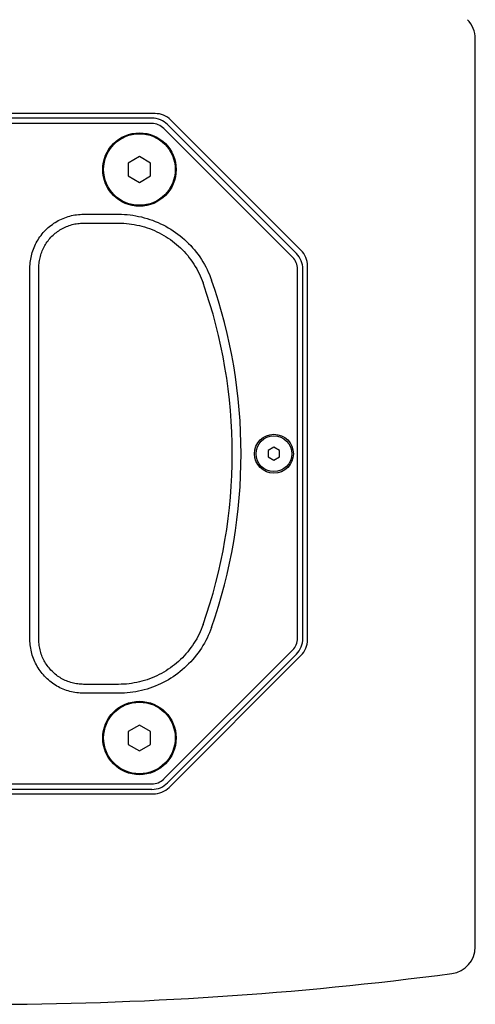
# Model space of a CAD drawing. Units: millimetres. Extents: x -422 to 966, y -370 to 714.
# Drawn here: x 97 to 199, y -370 to -150 of the extents above; entities that cross this region are included whole.
import ezdxf

# ---------------------------------------------------------------- set-up
doc = ezdxf.new("R2010")
doc.units = ezdxf.units.MM
doc.header["$LTSCALE"] = 23.1
doc.layers.get('0').update_dxf_attribs({"linetype": 'CONTINUOUS'})

msp = doc.modelspace()

# ---------------------------------------------------------------- linework, layer by layer
at = {"color": 7, "linetype": 'Continuous'}
for p, q in [((198.82, -357.33), (198.82, -154.44)), ((127.27, -171.17), (50.36, -171.17)), ((126.55, -172.19), (51.09, -172.19)), ((126.55, -173.4), (51.09, -173.4)), ((158.84, -202.42), (130.06, -173.65)), ((159.85, -201.68), (130.81, -172.63)), ((157.98, -203.28), (129.21, -174.51)), ((123.77, -180.78), (121.27, -182.23)), ((121.27, -182.23), (121.27, -185.11)), ((126.27, -182.23), (123.77, -180.78)), ((126.27, -185.11), (126.27, -182.23)), ((121.27, -185.11), (123.77, -186.56)), ((123.77, -186.56), (126.27, -185.11)), ((111.3, -193.67), (119.13, -193.67)), ((111.3, -195.65), (119.13, -195.65)), ((99.32, -288.69), (99.32, -205.65)), ((101.3, -288.69), (101.3, -205.65)), ((159.08, -288.4), (159.08, -205.94)), ((160.29, -288.4), (160.29, -205.94)), ((161.32, -288.71), (161.32, -205.21)), ((153.82, -245.73), (152.57, -246.45)), ((155.07, -246.45), (153.82, -245.73)), ((152.57, -246.45), (152.57, -247.89)), ((152.57, -247.89), (153.82, -248.61)), ((153.82, -248.61), (155.07, -247.89)), ((155.07, -247.89), (155.07, -246.45)), ((129.21, -319.83), (157.98, -291.06)), ((130.06, -320.69), (158.84, -291.92)), ((130.39, -321.7), (159.85, -292.25)), ((119.13, -298.69), (111.3, -298.69)), ((119.13, -300.67), (111.3, -300.67)), ((123.77, -307.78), (121.27, -309.23)), ((126.27, -309.23), (123.77, -307.78)), ((121.27, -309.23), (121.27, -312.11)), ((126.27, -312.11), (126.27, -309.23)), ((121.27, -312.11), (123.77, -313.56)), ((123.77, -313.56), (126.27, -312.11)), ((51.09, -320.93), (126.55, -320.93)), ((50.78, -323.17), (126.86, -323.17)), ((51.09, -322.14), (126.55, -322.14))]:
    msp.add_line(p, q, dxfattribs=at)
for points in [[(99.32, -205.65), (99.32, -205.26), (99.34, -204.87), (99.38, -204.48), (99.42, -204.1), (99.48, -203.71), (99.55, -203.33), (99.63, -202.95), (99.72, -202.57), (99.83, -202.19), (99.95, -201.81), (100.08, -201.44), (100.23, -201.08), (100.38, -200.72), (100.55, -200.37), (100.73, -200.02), (100.92, -199.68), (101.12, -199.35), (101.33, -199.02), (101.55, -198.7), (101.78, -198.38), (102.03, -198.07), (102.28, -197.77), (102.55, -197.48), (102.82, -197.19), (103.11, -196.92), (103.4, -196.65), (103.7, -196.4), (104.01, -196.15), (104.32, -195.92), (104.65, -195.69), (104.97, -195.48), (105.31, -195.28), (105.65, -195.09), (106, -194.91), (106.35, -194.75), (106.71, -194.59), (107.07, -194.44), (107.44, -194.31), (107.82, -194.19), (108.2, -194.08), (108.58, -193.98), (108.97, -193.9), (109.35, -193.83), (109.74, -193.77), (110.12, -193.73), (110.51, -193.7), (110.91, -193.68), (111.3, -193.67)], [(101.3, -205.65), (101.31, -205.32), (101.32, -205), (101.35, -204.68), (101.38, -204.35), (101.43, -204.03), (101.49, -203.72), (101.56, -203.4), (101.64, -203.08), (101.73, -202.76), (101.83, -202.45), (101.94, -202.14), (102.06, -201.84), (102.19, -201.54), (102.32, -201.24), (102.47, -200.95), (102.63, -200.67), (102.8, -200.39), (102.97, -200.11), (103.16, -199.84), (103.35, -199.58), (103.56, -199.32), (103.77, -199.07), (103.99, -198.82), (104.22, -198.59), (104.46, -198.36), (104.7, -198.14), (104.95, -197.92), (105.21, -197.72), (105.48, -197.52), (105.74, -197.34), (106.02, -197.16), (106.3, -196.99), (106.58, -196.83), (106.87, -196.68), (107.17, -196.55), (107.47, -196.42), (107.77, -196.29), (108.08, -196.18), (108.39, -196.08), (108.71, -195.99), (109.03, -195.91), (109.35, -195.84), (109.67, -195.78), (110, -195.74), (110.32, -195.7), (110.64, -195.67), (110.97, -195.66), (111.3, -195.65)], [(119.13, -193.67), (119.77, -193.68), (120.41, -193.71), (121.05, -193.75), (121.69, -193.82), (122.32, -193.9), (122.95, -194.01), (123.59, -194.13), (124.22, -194.27), (124.85, -194.43), (125.48, -194.61), (126.1, -194.81), (126.71, -195.02), (127.32, -195.25), (127.92, -195.5), (128.51, -195.77), (129.09, -196.06), (129.66, -196.36), (130.22, -196.68), (130.77, -197.01), (131.31, -197.35), (131.83, -197.72), (132.35, -198.09), (132.86, -198.48), (133.35, -198.89), (133.83, -199.31), (134.31, -199.75), (134.77, -200.21), (135.22, -200.68), (135.66, -201.16), (136.08, -201.65), (136.48, -202.16), (136.87, -202.68), (137.25, -203.21), (137.61, -203.76), (137.96, -204.31), (138.28, -204.86), (138.59, -205.43), (138.88, -206), (139.15, -206.58), (139.41, -207.16), (139.65, -207.76), (139.87, -208.36)], [(119.13, -195.65), (119.72, -195.66), (120.3, -195.69), (120.88, -195.73), (121.46, -195.79), (122.03, -195.86), (122.61, -195.96), (123.19, -196.07), (123.76, -196.2), (124.34, -196.34), (124.91, -196.5), (125.47, -196.68), (126.03, -196.88), (126.58, -197.09), (127.13, -197.32), (127.67, -197.56), (128.2, -197.82), (128.72, -198.1), (129.22, -198.38), (129.72, -198.69), (130.21, -199), (130.69, -199.33), (131.16, -199.67), (131.62, -200.03), (132.07, -200.4), (132.51, -200.79), (132.94, -201.18), (133.36, -201.6), (133.77, -202.02), (134.17, -202.46), (134.55, -202.91), (134.92, -203.38), (135.28, -203.85), (135.62, -204.34), (135.95, -204.83), (136.26, -205.33), (136.56, -205.84), (136.84, -206.35), (137.1, -206.87), (137.35, -207.4), (137.58, -207.93), (137.8, -208.47), (138, -209.02)], [(138, -285.32), (137.8, -285.87), (137.58, -286.41), (137.35, -286.94), (137.1, -287.47), (136.84, -287.99), (136.56, -288.5), (136.26, -289.01), (135.95, -289.51), (135.62, -290), (135.28, -290.49), (134.92, -290.96), (134.55, -291.42), (134.17, -291.87), (133.77, -292.31), (133.36, -292.74), (132.94, -293.15), (132.51, -293.55), (132.07, -293.94), (131.62, -294.31), (131.16, -294.66), (130.69, -295.01), (130.22, -295.33), (129.73, -295.65), (129.23, -295.95), (128.72, -296.24), (128.2, -296.51), (127.67, -296.77), (127.13, -297.02), (126.59, -297.25), (126.03, -297.46), (125.47, -297.65), (124.91, -297.83), (124.34, -298), (123.76, -298.14), (123.19, -298.27), (122.61, -298.38), (122.03, -298.47), (121.46, -298.55), (120.88, -298.61), (120.3, -298.65), (119.72, -298.68), (119.13, -298.69)], [(139.87, -285.98), (139.65, -286.58), (139.41, -287.17), (139.15, -287.76), (138.88, -288.34), (138.59, -288.91), (138.28, -289.47), (137.96, -290.03), (137.61, -290.58), (137.25, -291.12), (136.88, -291.66), (136.48, -292.18), (136.08, -292.68), (135.66, -293.18), (135.22, -293.66), (134.77, -294.13), (134.31, -294.58), (133.84, -295.02), (133.35, -295.44), (132.86, -295.85), (132.35, -296.24), (131.84, -296.62), (131.31, -296.98), (130.77, -297.33), (130.23, -297.66), (129.67, -297.98), (129.09, -298.28), (128.51, -298.56), (127.92, -298.83), (127.32, -299.08), (126.72, -299.32), (126.1, -299.53), (125.48, -299.73), (124.86, -299.91), (124.22, -300.07), (123.59, -300.21), (122.95, -300.33), (122.32, -300.43), (121.69, -300.52), (121.05, -300.58), (120.41, -300.63), (119.77, -300.66), (119.13, -300.67)], [(111.3, -300.67), (110.91, -300.66), (110.52, -300.64), (110.13, -300.61), (109.75, -300.57), (109.36, -300.51), (108.98, -300.44), (108.6, -300.36), (108.22, -300.26), (107.84, -300.15), (107.46, -300.03), (107.09, -299.9), (106.73, -299.76), (106.37, -299.6), (106.02, -299.44), (105.67, -299.26), (105.33, -299.07), (105, -298.87), (104.67, -298.66), (104.34, -298.44), (104.03, -298.2), (103.72, -297.96), (103.42, -297.7), (103.12, -297.44), (102.84, -297.16), (102.57, -296.88), (102.3, -296.59), (102.04, -296.29), (101.8, -295.98), (101.56, -295.66), (101.34, -295.34), (101.13, -295.01), (100.93, -294.68), (100.74, -294.34), (100.56, -293.99), (100.39, -293.64), (100.24, -293.28), (100.09, -292.91), (99.96, -292.54), (99.84, -292.17), (99.73, -291.79), (99.63, -291.4), (99.55, -291.02), (99.48, -290.64), (99.42, -290.25), (99.38, -289.86), (99.34, -289.47), (99.32, -289.08), (99.32, -288.69)], [(111.3, -298.69), (110.97, -298.68), (110.65, -298.66), (110.32, -298.64), (110, -298.6), (109.68, -298.55), (109.36, -298.5), (109.04, -298.43), (108.73, -298.35), (108.41, -298.26), (108.1, -298.16), (107.79, -298.05), (107.48, -297.93), (107.18, -297.8), (106.89, -297.66), (106.6, -297.51), (106.31, -297.36), (106.04, -297.19), (105.76, -297.01), (105.49, -296.83), (105.23, -296.63), (104.97, -296.43), (104.72, -296.21), (104.47, -295.99), (104.24, -295.76), (104.01, -295.53), (103.79, -295.28), (103.57, -295.03), (103.37, -294.77), (103.17, -294.51), (102.98, -294.24), (102.81, -293.97), (102.64, -293.69), (102.48, -293.4), (102.33, -293.11), (102.19, -292.82), (102.06, -292.52), (101.94, -292.22), (101.83, -291.91), (101.73, -291.59), (101.64, -291.27), (101.56, -290.95), (101.49, -290.63), (101.43, -290.31), (101.39, -289.99), (101.35, -289.67), (101.32, -289.34), (101.31, -289.02), (101.3, -288.69)]]:
    msp.add_lwpolyline(points, dxfattribs=at)
for centre, radius in [((123.77, -183.67), 8.2), ((123.77, -183.67), 8), ((153.82, -247.17), 4.35), ((153.82, -247.17), 4), ((123.77, -310.67), 8.2), ((123.77, -310.67), 8)]:
    msp.add_circle(centre, radius, dxfattribs=at)
for centre, radius, start, end in [((192.82, -154.44), 6, 0, 45.0007), ((127.27, -176.17), 5, 45, 90), ((126.55, -177.17), 4.98, 45, 90), ((126.55, -177.17), 3.77, 45, 90), ((156.32, -205.21), 5, 0, 45), ((155.32, -205.94), 3.77, 0, 45), ((155.32, -205.94), 4.98, 0, 45), ((29.49, -247.17), 117, 340.6276, 19.3724), ((29.49, -247.17), 115.02, 340.6276, 19.3724), ((155.32, -288.4), 3.77, 315, 360), ((155.32, -288.4), 4.98, 315, 360), ((156.32, -288.71), 5, 315, 360), ((126.55, -317.17), 3.77, 270, 315), ((126.55, -317.17), 4.98, 270, 315), ((126.86, -318.17), 5, 270, 315), ((192.82, -357.33), 6, 277.5264, 360), ((88.82, 429.83), 800, 262.47363, 277.52636)]:
    msp.add_arc(centre, radius, start, end, dxfattribs=at)

doc.saveas('drawing.dxf')
